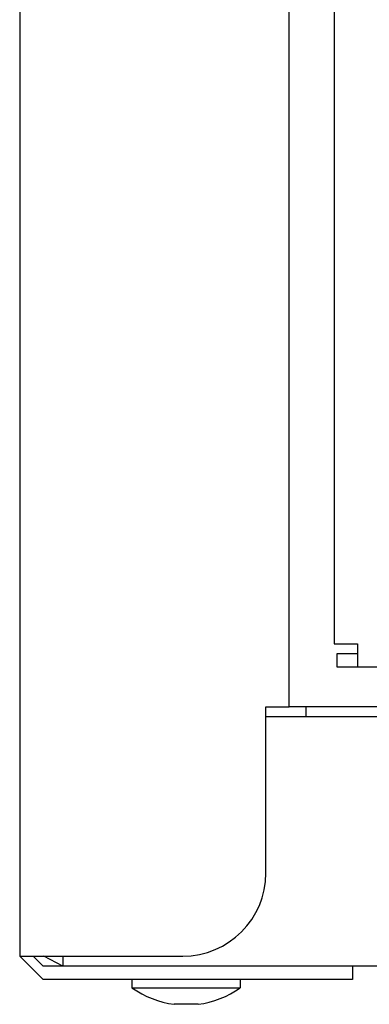
# Model space of a CAD drawing. Extents: x 0 to 1750, y 0 to 2612.
# Drawn here: x 554 to 564, y 174 to 204 of the extents above; entities that cross this region are included whole.
import ezdxf

# ---------------------------------------------------------------- set-up
doc = ezdxf.new("R2010")
doc.units = 0
doc.layers.add('YKK_13', color=4, linetype='CONTINUOUS', lineweight=30)

msp = doc.modelspace()

# ---------------------------------------------------------------- linework, layer by layer
at = {"layer": 'YKK_13', "linetype": 'ByBlock', "lineweight": -2}
for p, q in [((553.65, 393.686), (553.65, 175.7)), ((561.75, 183.2), (561.75, 392.85)), ((563.1, 385.7), (563.1, 185.1)), ((563.1, 185.1), (563.8, 185.1)), ((563.8, 185.1), (563.8, 184.4)), ((563.8, 184.8), (563.177, 184.8)), ((563.177, 184.8), (563.177, 184.4)), ((563.177, 184.4), (563.8, 184.4)), ((563.8, 184.4), (727.4, 184.4)), ((561.05, 178.2), (561.05, 183.2)), ((561.05, 183.2), (561.75, 183.2)), ((562.05, 183.2), (561.75, 183.2)), ((567.8, 183.2), (562.05, 183.2)), ((562.25, 183.2), (562.25, 182.9)), ((722.024, 182.9), (561.05, 182.9)), ((553.65, 175.7), (554.35, 175.7)), ((554.35, 175), (553.65, 175.7)), ((554.35, 175.4), (554.05, 175.7)), ((554.35, 175.7), (558.55, 175.7)), ((554.95, 175.4), (554.376, 175.7)), ((554.95, 175.7), (554.95, 175.4)), ((561.15, 175.4), (554.35, 175.4)), ((563.071, 175.4), (561.15, 175.4)), ((728.429, 175.4), (563.071, 175.4)), ((563.65, 175.4), (563.65, 175)), ((561.15, 175), (554.35, 175)), ((557.025, 174.75), (557.025, 175)), ((560.275, 175), (560.275, 174.75)), ((563.65, 175), (561.15, 175)), ((557.025, 174.75), (560.275, 174.75)), ((559.01, 174.25), (558.29, 174.25))]:
    msp.add_line(p, q, dxfattribs=at)
for centre, radius, start, end in [((558.55, 178.2), 2.5, 270, 0), ((558.65, 177.011), 2.785, 234.2979, 262.5783), ((558.65, 177.011), 2.785, 277.4217, 305.7021)]:
    msp.add_arc(centre, radius, start, end, dxfattribs=at)

doc.saveas('drawing.dxf')
